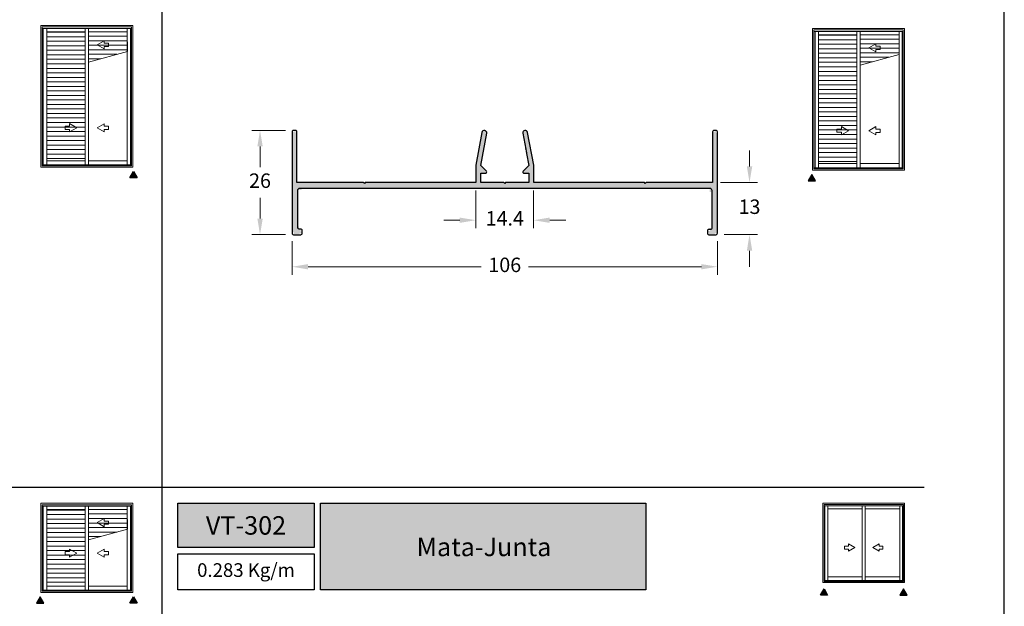
# Model space of a CAD drawing. Units: millimetres. Extents: x 1866 to 4065, y -161 to 752.
# Drawn here: x 3279 to 3402, y 546 to 619 of the extents above; entities that cross this region are included whole.
import ezdxf

# ---------------------------------------------------------------- set-up
doc = ezdxf.new("R2010")
doc.units = ezdxf.units.MM
doc.layers.add('Camada 1', color=7, linetype='Continuous')
doc.layers.add('Layout', color=7, linetype='Continuous', true_color=0xffffff)
doc.layers.add('Level 1', color=7, linetype='Continuous', lineweight=0)
doc.styles.add('Perfil-01', font='TitilliumWeb-Light.ttf', dxfattribs={"height": 1.8})
doc.dimstyles.new('New_Cota-Perfil 1-2', dxfattribs={"dimtxt": 1.8, "dimasz": 2, "dimexe": 1, "dimexo": 1, "dimgap": 1, "dimtad": 0, "dimtih": 1, "dimtoh": 1, "dimdec": 1, "dimlfac": 2, "dimzin": 11, "dimdsep": 46, "dimtxsty": 'Perfil-01', "dimcen": 0.09, "dimadec": 1, "dimazin": 3, "dimtfac": 1, "dimtdec": 1, "dimtofl": 0, "dimtmove": 0, "dimatfit": 1, "dimfxl": 1, "dimfrac": 2, "dimtzin": 11, "dimlwd": 0, "dimlwe": 0, "dimarcsym": 0})

# ---------------------------------------------------------------- blocks, each defined once
blk = doc.blocks.new('*D345')
at = {"color": 0, "lineweight": 0}
for p, q in [((3312.61, 605.1), (3308.43, 605.1)), ((3309.43, 603.1), (3309.43, 600.51)), ((3309.43, 594.1), (3309.43, 596.69)), ((3312.61, 592.1), (3308.43, 592.1))]:
    blk.add_line(p, q, dxfattribs=at)
for points in [[(3309.77, 603.1), (3309.1, 603.1), (3309.43, 605.1)], [(3309.1, 594.1), (3309.77, 594.1), (3309.43, 592.1)]]:
    blk.add_solid(points, dxfattribs=at)
at = {"layer": 'Defpoints', "color": 0, "lineweight": 0}
for p in [(3309.43, 605.1), (3313.61, 605.1), (3313.61, 592.1)]:
    blk.add_point(p, dxfattribs=at)
at = {"color": 0, "insert": (3309.43, 598.6), "char_height": 1.8, "attachment_point": 5, "style": 'Perfil-01'}
blk.add_mtext('26', dxfattribs=at)
blk = doc.blocks.new('*D346')
at = {"color": 0, "lineweight": 0}
for p, q in [((3370.43, 600.6), (3370.43, 602.6)), ((3366.83, 598.6), (3371.43, 598.6)), ((3367.26, 592.1), (3371.43, 592.1)), ((3370.43, 590.1), (3370.43, 588.1))]:
    blk.add_line(p, q, dxfattribs=at)
for points in [[(3370.1, 600.6), (3370.77, 600.6), (3370.43, 598.6)], [(3370.77, 590.1), (3370.1, 590.1), (3370.43, 592.1)]]:
    blk.add_solid(points, dxfattribs=at)
at = {"layer": 'Defpoints', "color": 0, "lineweight": 0}
for p in [(3365.83, 598.6), (3370.43, 598.6), (3366.26, 592.1)]:
    blk.add_point(p, dxfattribs=at)
at = {"color": 0, "insert": (3370.43, 595.35), "char_height": 1.8, "attachment_point": 5, "style": 'Perfil-01'}
blk.add_mtext('13', dxfattribs=at)
blk = doc.blocks.new('*D347')
at = {"color": 0, "lineweight": 0}
for p, q in [((3313.43, 591.27), (3313.43, 587.1)), ((3366.43, 591.27), (3366.43, 587.1)), ((3315.43, 588.1), (3336.97, 588.1)), ((3364.43, 588.1), (3342.9, 588.1))]:
    blk.add_line(p, q, dxfattribs=at)
for points in [[(3315.43, 588.43), (3315.43, 587.77), (3313.43, 588.1)], [(3364.43, 587.77), (3364.43, 588.43), (3366.43, 588.1)]]:
    blk.add_solid(points, dxfattribs=at)
at = {"layer": 'Defpoints', "color": 0, "lineweight": 0}
for p in [(3313.43, 592.27), (3366.43, 592.27), (3366.43, 588.1)]:
    blk.add_point(p, dxfattribs=at)
at = {"color": 0, "insert": (3339.93, 588.1), "char_height": 1.8, "attachment_point": 5, "style": 'Perfil-01'}
blk.add_mtext('106', dxfattribs=at)
blk = doc.blocks.new('*D326')
at = {"color": 0, "lineweight": 0}
for p, q in [((3336.33, 597.6), (3336.33, 592.9)), ((3343.53, 597.6), (3343.53, 592.9)), ((3334.33, 593.9), (3332.33, 593.9)), ((3345.53, 593.9), (3347.53, 593.9))]:
    blk.add_line(p, q, dxfattribs=at)
for points in [[(3334.33, 593.57), (3334.33, 594.23), (3336.33, 593.9)], [(3345.53, 594.23), (3345.53, 593.57), (3343.53, 593.9)]]:
    blk.add_solid(points, dxfattribs=at)
at = {"layer": 'Defpoints', "color": 0, "lineweight": 0}
for p in [(3336.33, 598.6), (3343.53, 598.6), (3343.53, 593.9)]:
    blk.add_point(p, dxfattribs=at)
at = {"color": 0, "insert": (3339.93, 593.9), "char_height": 1.8, "attachment_point": 5, "style": 'Perfil-01'}
blk.add_mtext('14.4', dxfattribs=at)
blk = doc.blocks.new('AnonymousCell25')
at = {"layer": 'Level 1', "color": 7, "linetype": 'Continuous', "lineweight": 0}
for p, q in [((0.17, 0.51), (-0.72, 0)), ((0.17, 0.2), (0.17, 0.51)), ((0.72, 0.2), (0.17, 0.2)), ((0.72, -0.2), (0.72, 0.2)), ((-0.72, 0), (0.17, -0.51)), ((0.17, -0.51), (0.17, -0.2)), ((0.17, -0.2), (0.72, -0.2))]:
    blk.add_line(p, q, dxfattribs=at)
blk = doc.blocks.new('AnonymousCell26')
at = {"layer": 'Level 1', "color": 7, "linetype": 'Continuous', "lineweight": 0}
for p, q in [((0.17, 0.51), (-0.72, 0)), ((0.17, 0.2), (0.17, 0.51)), ((0.72, 0.2), (0.17, 0.2)), ((0.72, -0.2), (0.72, 0.2)), ((-0.72, 0), (0.17, -0.51)), ((0.17, -0.51), (0.17, -0.2)), ((0.17, -0.2), (0.72, -0.2))]:
    blk.add_line(p, q, dxfattribs=at)
blk = doc.blocks.new('AnonymousCell28')
at = {"layer": 'Level 1', "color": 7, "linetype": 'Continuous', "lineweight": 0}
for p, q in [((0.17, 0.51), (-0.72, 0)), ((0.17, 0.2), (0.17, 0.51)), ((0.72, 0.2), (0.17, 0.2)), ((0.72, -0.2), (0.72, 0.2)), ((-0.72, 0), (0.17, -0.51)), ((0.17, -0.51), (0.17, -0.2)), ((0.17, -0.2), (0.72, -0.2))]:
    blk.add_line(p, q, dxfattribs=at)
blk = doc.blocks.new('AnonymousCell29')
at = {"layer": 'Level 1', "color": 7, "linetype": 'Continuous', "lineweight": 0}
for p, q in [((0.17, 0.51), (-0.72, 0)), ((0.17, 0.2), (0.17, 0.51)), ((0.72, 0.2), (0.17, 0.2)), ((0.72, -0.2), (0.72, 0.2)), ((-0.72, 0), (0.17, -0.51)), ((0.17, -0.51), (0.17, -0.2)), ((0.17, -0.2), (0.72, -0.2))]:
    blk.add_line(p, q, dxfattribs=at)

msp = doc.modelspace()

# ---------------------------------------------------------------- hatches: boundary and pattern name
at = {"layer": 'Camada 1'}
h = msp.add_hatch(color=7, dxfattribs=at)
edge = h.paths.add_edge_path()
edge.add_line((3313.432, 604.923), (3313.432, 592.273))
edge.add_line((3313.432, 592.273), (3313.432, 592.273))
edge.add_arc((3313.607, 592.273), 0.175, 90, 180)
edge.add_line((3313.607, 592.098), (3313.607, 592.098))
edge.add_line((3313.607, 592.098), (3314.507, 592.098))
edge.add_line((3314.507, 592.098), (3314.507, 592.098))
edge.add_arc((3314.507, 592.273), 0.175, 180, 270)
edge.add_line((3314.682, 592.273), (3314.682, 592.273))
edge.add_line((3314.682, 592.273), (3314.682, 592.623))
edge.add_line((3314.682, 592.623), (3314.682, 592.623))
edge.add_arc((3314.507, 592.623), 0.175, 270, 360)
edge.add_line((3314.507, 592.798), (3314.507, 592.798))
edge.add_line((3314.507, 592.798), (3314.307, 592.798))
edge.add_line((3314.307, 592.798), (3314.307, 592.798))
edge.add_arc((3314.307, 592.973), 0.175, 89.99844, 179.99844, ccw=False)
edge.add_line((3314.132, 592.973), (3314.132, 592.973))
edge.add_line((3314.132, 592.973), (3314.132, 597.648))
edge.add_line((3314.132, 597.648), (3314.132, 597.648))
edge.add_arc((3314.382, 597.648), 0.25, 0, 90, ccw=False)
edge.add_line((3314.382, 597.898), (3314.382, 597.898))
edge.add_line((3314.382, 597.898), (3365.482, 597.898))
edge.add_line((3365.482, 597.898), (3365.482, 597.898))
edge.add_arc((3365.482, 597.648), 0.25, -90, 0, ccw=False)
edge.add_line((3365.732, 597.648), (3365.732, 597.648))
edge.add_line((3365.732, 597.648), (3365.732, 592.923))
edge.add_line((3365.732, 592.923), (3365.732, 592.923))
edge.add_arc((3365.557, 592.923), 0.175, -180, -90, ccw=False)
edge.add_line((3365.557, 592.748), (3365.557, 592.748))
edge.add_line((3365.557, 592.748), (3365.357, 592.748))
edge.add_line((3365.357, 592.748), (3365.357, 592.748))
edge.add_arc((3365.357, 592.573), 0.175, 0, 90)
edge.add_line((3365.182, 592.573), (3365.182, 592.573))
edge.add_line((3365.182, 592.573), (3365.182, 592.273))
edge.add_line((3365.182, 592.273), (3365.182, 592.273))
edge.add_arc((3365.357, 592.273), 0.175, 90, 180)
edge.add_line((3365.357, 592.098), (3365.357, 592.098))
edge.add_line((3365.357, 592.098), (3366.257, 592.098))
edge.add_line((3366.257, 592.098), (3366.257, 592.098))
edge.add_arc((3366.257, 592.273), 0.175, 180, 270)
edge.add_line((3366.432, 592.273), (3366.432, 592.273))
edge.add_line((3366.432, 592.273), (3366.432, 604.923))
edge.add_line((3366.432, 604.923), (3366.432, 604.923))
edge.add_arc((3366.257, 604.923), 0.175, 270, 360)
edge.add_line((3366.257, 605.098), (3366.257, 605.098))
edge.add_line((3366.257, 605.098), (3366.007, 605.098))
edge.add_line((3366.007, 605.098), (3366.007, 605.098))
edge.add_arc((3366.007, 604.923), 0.175, 0, 90)
edge.add_line((3365.832, 604.923), (3365.832, 604.923))
edge.add_line((3365.832, 604.923), (3365.832, 598.598))
edge.add_line((3365.832, 598.598), (3357.532, 598.598))
edge.add_line((3357.532, 598.598), (3357.432, 598.498))
edge.add_line((3357.432, 598.498), (3357.332, 598.598))
edge.add_line((3357.332, 598.598), (3343.532, 598.598))
edge.add_line((3343.532, 598.598), (3343.532, 600.765))
edge.add_line((3343.532, 600.765), (3342.777, 604.853))
edge.add_line((3342.777, 604.853), (3342.777, 604.853))
edge.add_arc((3342.482, 604.798), 0.3, -79.53415, 100.46491)
edge.add_line((3342.187, 604.744), (3342.187, 604.744))
edge.add_line((3342.187, 604.744), (3342.555, 602.751))
edge.add_line((3342.555, 602.751), (3342.547, 602.794))
edge.add_line((3342.547, 602.794), (3342.61, 602.456))
edge.add_line((3342.61, 602.456), (3342.628, 602.358))
edge.add_line((3342.628, 602.358), (3342.655, 602.211))
edge.add_line((3342.655, 602.211), (3342.932, 600.711))
edge.add_line((3342.932, 600.711), (3342.226, 600.004))
edge.add_line((3342.226, 600.004), (3342.226, 600.004))
edge.add_arc((3342.332, 599.898), 0.15, 45, 180)
edge.add_line((3342.332, 599.748), (3342.332, 599.748))
edge.add_line((3342.332, 599.748), (3342.932, 599.748))
edge.add_line((3342.932, 599.748), (3342.932, 598.598))
edge.add_line((3342.932, 598.598), (3340.032, 598.598))
edge.add_line((3340.032, 598.598), (3339.932, 598.498))
edge.add_line((3339.932, 598.498), (3339.832, 598.598))
edge.add_line((3339.832, 598.598), (3336.932, 598.598))
edge.add_line((3336.932, 598.598), (3336.932, 599.748))
edge.add_line((3336.932, 599.748), (3337.532, 599.748))
edge.add_line((3337.532, 599.748), (3337.532, 599.748))
edge.add_arc((3337.532, 599.898), 0.15, 180, 315)
edge.add_line((3337.638, 600.004), (3337.638, 600.004))
edge.add_line((3337.638, 600.004), (3336.932, 600.711))
edge.add_line((3336.932, 600.711), (3337.677, 604.744))
edge.add_line((3337.677, 604.744), (3337.677, 604.744))
edge.add_arc((3337.382, 604.798), 0.3, 259.53509, 439.53415)
edge.add_line((3337.087, 604.853), (3337.087, 604.853))
edge.add_line((3337.087, 604.853), (3336.332, 600.765))
edge.add_line((3336.332, 600.765), (3336.332, 598.598))
edge.add_line((3336.332, 598.598), (3322.532, 598.598))
edge.add_line((3322.532, 598.598), (3322.432, 598.498))
edge.add_line((3322.432, 598.498), (3322.332, 598.598))
edge.add_line((3322.332, 598.598), (3314.032, 598.598))
edge.add_line((3314.032, 598.598), (3314.032, 604.923))
edge.add_line((3314.032, 604.923), (3314.032, 604.923))
edge.add_arc((3313.857, 604.923), 0.175, 270, 360)
edge.add_line((3313.857, 605.098), (3313.857, 605.098))
edge.add_line((3313.857, 605.098), (3313.607, 605.098))
edge.add_line((3313.607, 605.098), (3313.607, 605.098))
edge.add_arc((3313.607, 604.923), 0.175, 0, 90)
edge.add_line((3313.432, 604.923), (3313.432, 604.923))
at = {"layer": 'Camada 1', "true_color": 0xe2a91e}
h = msp.add_hatch(color=42, dxfattribs=at)
h.dxf.hatch_style = 1
h.paths.add_polyline_path([(3293.67, 599.969), (3294.124, 599.183), (3293.216, 599.183)])
h = msp.add_hatch(color=42, dxfattribs=at)
h.dxf.hatch_style = 1
h.paths.add_polyline_path([(3378.207, 599.598), (3377.753, 598.811), (3378.662, 598.811)])
h = msp.add_hatch(color=42, dxfattribs=at)
h.dxf.hatch_style = 1
h.paths.add_polyline_path([(3379.714, 547.953), (3380.169, 547.166), (3379.26, 547.166)])
at = {"layer": 'Camada 1', "true_color": 0xe2a91e, "extrusion": (0, 0, -1)}
h = msp.add_hatch(color=42, dxfattribs=at)
h.dxf.hatch_style = 1
h.paths.add_polyline_path([(-3389.61, 547.953), (-3389.156, 547.166), (-3390.064, 547.166)])
at = {"layer": 'Camada 1', "true_color": 0xe2a91e}
h = msp.add_hatch(color=42, dxfattribs=at)
h.dxf.hatch_style = 1
h.paths.add_polyline_path([(3282.036, 546.94), (3281.582, 546.154), (3282.49, 546.154)])
h = msp.add_hatch(color=42, dxfattribs=at)
h.dxf.hatch_style = 1
h.paths.add_polyline_path([(3293.67, 546.94), (3294.124, 546.154), (3293.216, 546.154)])

# ---------------------------------------------------------------- linework, layer by layer
at = {"layer": 'Camada 1', "color": 42, "true_color": 0xd4a831}
for p, q in [((3297.182, 714.951), (3297.182, 483.434)), ((3202.182, 560.607), (3392.182, 560.607))]:
    msp.add_line(p, q, dxfattribs=at)
at = {"layer": 'Camada 1', "color": 7, "flags": 128}
msp.add_lwpolyline([(3313.432, 604.923), (3313.432, 592.273), (3313.432, 592.273, 0.4142136), (3313.607, 592.098), (3313.607, 592.098), (3314.507, 592.098), (3314.507, 592.098, 0.4142136), (3314.682, 592.273), (3314.682, 592.273), (3314.682, 592.623), (3314.682, 592.623, 0.4142136), (3314.507, 592.798), (3314.507, 592.798), (3314.307, 592.798), (3314.307, 592.798, -0.4142136), (3314.132, 592.973), (3314.132, 592.973), (3314.132, 597.648), (3314.132, 597.648, -0.4142136), (3314.382, 597.898), (3314.382, 597.898), (3365.482, 597.898), (3365.482, 597.898, -0.4142136), (3365.732, 597.648), (3365.732, 597.648), (3365.732, 592.923), (3365.732, 592.923, -0.4142136), (3365.557, 592.748), (3365.557, 592.748), (3365.357, 592.748), (3365.357, 592.748, 0.4142136), (3365.182, 592.573), (3365.182, 592.573), (3365.182, 592.273), (3365.182, 592.273, 0.4142136), (3365.357, 592.098), (3365.357, 592.098), (3366.257, 592.098), (3366.257, 592.098, 0.4142136), (3366.432, 592.273), (3366.432, 592.273), (3366.432, 604.923), (3366.432, 604.923, 0.4142136), (3366.257, 605.098), (3366.257, 605.098), (3366.007, 605.098), (3366.007, 605.098, 0.4142136), (3365.832, 604.923), (3365.832, 604.923), (3365.832, 598.598), (3357.532, 598.598), (3357.432, 598.498), (3357.332, 598.598), (3343.532, 598.598), (3343.532, 600.765), (3342.777, 604.853), (3342.777, 604.853, 0.9999918), (3342.187, 604.744), (3342.187, 604.744), (3342.555, 602.751), (3342.547, 602.794), (3342.61, 602.456), (3342.628, 602.358), (3342.628, 602.358), (3342.655, 602.211), (3342.655, 602.211), (3342.932, 600.711), (3342.226, 600.004), (3342.226, 600.004, 0.6681786), (3342.332, 599.748), (3342.332, 599.748), (3342.932, 599.748), (3342.932, 598.598), (3340.032, 598.598), (3339.932, 598.498), (3339.832, 598.598), (3336.932, 598.598), (3336.932, 599.748), (3337.532, 599.748), (3337.532, 599.748, 0.6681786), (3337.638, 600.004), (3337.638, 600.004), (3336.932, 600.711), (3337.677, 604.744), (3337.677, 604.744, 0.9999918), (3337.087, 604.853), (3337.087, 604.853), (3336.332, 600.765), (3336.332, 598.598), (3322.532, 598.598), (3322.432, 598.498), (3322.332, 598.598), (3314.032, 598.598), (3314.032, 604.923), (3314.032, 604.923, 0.4142136), (3313.857, 605.098), (3313.857, 605.098), (3313.607, 605.098), (3313.607, 605.098, 0.4142136), (3313.432, 604.923)], format="xyb", close=True, dxfattribs=at)
at = {"layer": 'Camada 1', "color": 42, "true_color": 0xe2a91e}
for points in [[(3293.67, 599.969), (3294.124, 599.183), (3293.216, 599.183)], [(3378.207, 599.598), (3377.753, 598.811), (3378.662, 598.811)], [(3299.182, 558.607), (3316.182, 558.607), (3316.182, 553.09), (3299.182, 553.09)], [(3316.982, 558.607), (3357.496, 558.607), (3357.496, 547.839), (3316.982, 547.839)], [(3299.182, 552.29), (3316.182, 552.29), (3316.182, 547.839), (3299.182, 547.839)], [(3379.714, 547.953), (3380.169, 547.166), (3379.26, 547.166)], [(3282.036, 546.94), (3281.582, 546.154), (3282.49, 546.154)], [(3293.67, 546.94), (3294.124, 546.154), (3293.216, 546.154)]]:
    msp.add_lwpolyline(points, close=True, dxfattribs=at)
at = {"layer": 'Camada 1', "color": 42, "true_color": 0xe2a91e, "extrusion": (0, 0, -1)}
msp.add_lwpolyline([(-3389.61, 547.953), (-3389.156, 547.166), (-3390.064, 547.166)], close=True, dxfattribs=at)
at = {"layer": 'Level 1', "color": 8, "linetype": 'Continuous', "lineweight": 0}
for p, q in [((3282.115, 600.508), (3282.115, 618.168)), ((3293.59, 618.168), (3282.115, 618.168)), ((3282.287, 600.68), (3282.287, 617.997)), ((3293.419, 617.997), (3282.287, 617.997)), ((3293.419, 617.797), (3282.287, 617.797)), ((3282.422, 600.81), (3282.422, 617.797)), ((3282.844, 600.81), (3282.844, 617.797)), ((3282.844, 617.401), (3287.65, 617.401)), ((3282.844, 617.332), (3287.65, 617.332)), ((3287.65, 617.797), (3287.65, 600.81)), ((3287.65, 617.401), (3287.65, 601.321)), ((3288.055, 617.797), (3288.055, 600.81)), ((3288.055, 617.401), (3292.895, 617.401)), ((3292.895, 617.797), (3292.895, 600.81)), ((3292.895, 617.401), (3292.895, 601.321)), ((3293.284, 600.81), (3293.284, 617.797)), ((3293.419, 600.68), (3293.419, 617.997)), ((3293.59, 600.508), (3293.59, 618.168)), ((3378.287, 600.137), (3378.287, 617.797)), ((3389.762, 617.797), (3378.287, 617.797)), ((3378.459, 600.308), (3378.459, 617.626)), ((3389.591, 617.626), (3378.459, 617.626)), ((3389.591, 617.426), (3378.459, 617.426)), ((3378.594, 600.439), (3378.594, 617.426)), ((3379.016, 600.439), (3379.016, 617.426)), ((3383.822, 617.426), (3383.822, 600.439)), ((3384.227, 617.426), (3384.227, 600.439)), ((3389.067, 617.426), (3389.067, 600.439)), ((3389.456, 600.439), (3389.456, 617.426)), ((3389.591, 600.308), (3389.591, 617.626)), ((3389.762, 600.137), (3389.762, 617.797)), ((3282.844, 616.769), (3287.65, 616.769)), ((3282.844, 616.207), (3287.65, 616.207)), ((3288.055, 616.838, -29.05), (3292.896, 616.838, -29.05)), ((3288.055, 616.276, -29.05), (3292.898, 616.276, -29.05)), ((3379.016, 617.029), (3383.822, 617.029)), ((3379.016, 616.96), (3383.822, 616.96)), ((3379.016, 616.398), (3383.822, 616.398)), ((3383.822, 617.029), (3383.822, 600.95)), ((3384.227, 617.029), (3389.067, 617.029)), ((3384.227, 616.467, -29.05), (3389.068, 616.467, -29.05)), ((3389.067, 617.029), (3389.067, 600.95)), ((3282.844, 615.644), (3287.65, 615.644)), ((3282.844, 615.082), (3287.65, 615.082)), ((3288.055, 615.713, -29.05), (3292.899, 615.713, -29.05)), ((3288.055, 615.151, -29.05), (3292.901, 615.151, -29.05)), ((3379.016, 615.835), (3383.822, 615.835)), ((3379.016, 615.273), (3383.822, 615.273)), ((3384.227, 615.904, -29.05), (3389.07, 615.904, -29.05)), ((3384.227, 615.342, -29.05), (3389.071, 615.342, -29.05)), ((3384.227, 614.779, -29.05), (3389.072, 614.779, -29.05)), ((3282.844, 614.519), (3287.65, 614.519)), ((3282.844, 613.957), (3287.65, 613.957)), ((3288.055, 614.588, -29.05), (3291.6, 614.588, -29.05)), ((3288.055, 614.026, -29.05), (3289.55, 614.026, -29.05)), ((3379.016, 614.71), (3383.822, 614.71)), ((3379.016, 614.148), (3383.822, 614.148)), ((3379.016, 613.585), (3383.822, 613.585)), ((3384.227, 614.217, -29.05), (3387.772, 614.217, -29.05)), ((3384.227, 613.654, -29.05), (3385.722, 613.654, -29.05)), ((3282.844, 613.394), (3287.65, 613.394)), ((3282.844, 612.832), (3287.65, 612.832)), ((3379.016, 613.023), (3383.822, 613.023)), ((3379.016, 612.46), (3383.822, 612.46)), ((3282.844, 612.269), (3287.65, 612.269)), ((3282.844, 611.707), (3287.65, 611.707)), ((3282.844, 611.144), (3287.65, 611.144)), ((3379.016, 611.898), (3383.822, 611.898)), ((3379.016, 611.335), (3383.822, 611.335)), ((3282.844, 610.582), (3287.65, 610.582)), ((3282.844, 610.019), (3287.65, 610.019)), ((3379.016, 610.773), (3383.822, 610.773)), ((3379.016, 610.21), (3383.822, 610.21)), ((3282.844, 609.457), (3287.65, 609.457)), ((3282.844, 608.894), (3287.65, 608.894)), ((3379.016, 609.648), (3383.822, 609.648)), ((3379.016, 609.085), (3383.822, 609.085)), ((3282.844, 608.332), (3287.65, 608.332)), ((3282.844, 607.769), (3287.65, 607.769)), ((3379.016, 608.523), (3383.822, 608.523)), ((3379.016, 607.96), (3383.822, 607.96)), ((3379.016, 607.398), (3383.822, 607.398)), ((3282.844, 607.207), (3287.65, 607.207)), ((3282.844, 606.644), (3287.65, 606.644)), ((3379.016, 606.835), (3383.822, 606.835)), ((3379.016, 606.273), (3383.822, 606.273)), ((3282.844, 606.082), (3287.65, 606.082)), ((3282.844, 605.519), (3287.65, 605.519)), ((3282.844, 604.957), (3287.65, 604.957)), ((3285.151, 605.228), (3285.151, 605.625)), ((3285.151, 605.625), (3285.703, 605.625)), ((3285.703, 605.228), (3285.151, 605.228)), ((3285.703, 605.625), (3285.703, 605.937)), ((3285.703, 605.937), (3286.588, 605.426)), ((3286.588, 605.426), (3285.703, 604.916)), ((3285.703, 604.916), (3285.703, 605.228)), ((3379.016, 605.71), (3383.822, 605.71)), ((3379.016, 605.148), (3383.822, 605.148)), ((3381.323, 604.857), (3381.323, 605.253)), ((3381.323, 605.253), (3381.875, 605.253)), ((3381.875, 605.253), (3381.875, 605.566)), ((3381.875, 605.566), (3382.76, 605.055)), ((3382.76, 605.055), (3381.875, 604.544)), ((3282.844, 604.394), (3287.65, 604.394)), ((3282.844, 603.832), (3287.65, 603.832)), ((3379.016, 604.585), (3383.822, 604.585)), ((3379.016, 604.023), (3383.822, 604.023)), ((3381.875, 604.857), (3381.323, 604.857)), ((3381.875, 604.544), (3381.875, 604.857)), ((3282.844, 603.269), (3287.65, 603.269)), ((3282.844, 602.707), (3287.65, 602.707)), ((3379.016, 603.46), (3383.822, 603.46)), ((3379.016, 602.898), (3383.822, 602.898)), ((3282.844, 602.144), (3287.65, 602.144)), ((3282.844, 601.582), (3287.65, 601.582)), ((3287.65, 601.321), (3282.844, 601.321)), ((3292.895, 601.321), (3288.055, 601.321)), ((3379.016, 602.335), (3383.822, 602.335)), ((3379.016, 601.773), (3383.822, 601.773)), ((3282.115, 600.508), (3293.59, 600.508)), ((3282.287, 600.81), (3293.419, 600.81)), ((3282.287, 600.68), (3293.419, 600.68)), ((3378.287, 600.137), (3389.762, 600.137)), ((3378.459, 600.439), (3389.591, 600.439)), ((3378.459, 600.308), (3389.591, 600.308)), ((3379.016, 601.21), (3383.822, 601.21)), ((3383.822, 600.95), (3379.016, 600.95)), ((3389.067, 600.95), (3384.227, 600.95)), ((3282.115, 547.479), (3282.115, 558.607)), ((3293.59, 558.607), (3282.115, 558.607)), ((3282.287, 547.651), (3282.287, 558.435)), ((3293.419, 558.435), (3282.287, 558.435)), ((3293.419, 547.651), (3293.419, 558.435)), ((3293.59, 547.479), (3293.59, 558.607)), ((3379.562, 548.716), (3379.562, 558.607)), ((3389.762, 558.607), (3379.562, 558.607)), ((3379.714, 548.868), (3379.714, 558.454)), ((3389.61, 558.454), (3379.714, 558.454)), ((3389.61, 548.868), (3389.61, 558.454)), ((3389.762, 548.716), (3389.762, 558.607)), ((3293.419, 558.235), (3282.287, 558.235)), ((3282.422, 547.781), (3282.422, 558.235)), ((3282.844, 547.781), (3282.844, 558.235)), ((3282.844, 557.839), (3287.65, 557.839)), ((3282.844, 557.77), (3287.65, 557.77)), ((3282.844, 557.208), (3287.65, 557.208)), ((3287.65, 558.235), (3287.65, 547.781)), ((3287.65, 557.839), (3287.65, 548.292)), ((3288.055, 558.235), (3288.055, 547.781)), ((3288.055, 557.839), (3292.895, 557.839)), ((3288.055, 557.277, -29.05), (3292.896, 557.277, -29.05)), ((3292.895, 558.235), (3292.895, 547.781)), ((3292.895, 557.839), (3292.895, 548.292)), ((3293.284, 547.781), (3293.284, 558.235)), ((3389.61, 558.277), (3379.714, 558.277)), ((3379.834, 548.984), (3379.834, 558.277)), ((3380.21, 548.984), (3380.21, 558.277)), ((3380.21, 557.924), (3384.482, 557.924)), ((3384.482, 558.277), (3384.482, 548.984)), ((3384.482, 557.924), (3384.482, 549.438)), ((3384.842, 558.277), (3384.842, 548.984)), ((3384.842, 557.924), (3389.144, 557.924)), ((3389.144, 558.277), (3389.144, 548.984)), ((3389.144, 557.924), (3389.144, 549.438)), ((3389.49, 548.984), (3389.49, 558.277)), ((3282.844, 556.645), (3287.65, 556.645)), ((3282.844, 556.083), (3287.65, 556.083)), ((3288.055, 556.714, -29.05), (3292.898, 556.714, -29.05)), ((3288.055, 556.152, -29.05), (3292.899, 556.152, -29.05)), ((3282.844, 555.52), (3287.65, 555.52)), ((3282.844, 554.958), (3287.65, 554.958)), ((3288.055, 555.589, -29.05), (3292.901, 555.589, -29.05)), ((3288.055, 555.027, -29.05), (3291.6, 555.027, -29.05)), ((3282.844, 554.395), (3287.65, 554.395)), ((3282.844, 553.833), (3287.65, 553.833)), ((3288.055, 554.464, -29.05), (3289.55, 554.464, -29.05)), ((3382.751, 553.264), (3382.751, 553.542)), ((3382.751, 553.542), (3383.538, 553.088)), ((3386.573, 553.542), (3385.786, 553.088)), ((3386.573, 553.264), (3386.573, 553.542)), ((3282.844, 553.27), (3287.65, 553.27)), ((3282.844, 552.708), (3287.65, 552.708)), ((3285.151, 552.2), (3285.151, 552.596)), ((3285.151, 552.596), (3285.703, 552.596)), ((3285.703, 552.2), (3285.151, 552.2)), ((3285.703, 552.596), (3285.703, 552.909)), ((3285.703, 552.909), (3286.588, 552.398)), ((3286.588, 552.398), (3285.703, 551.887)), ((3285.703, 551.887), (3285.703, 552.2)), ((3382.26, 552.911), (3382.26, 553.264)), ((3382.26, 553.264), (3382.751, 553.264)), ((3382.751, 552.911), (3382.26, 552.911)), ((3383.538, 553.088), (3382.751, 552.633)), ((3382.751, 552.633), (3382.751, 552.911)), ((3385.786, 553.088), (3386.573, 552.633)), ((3387.064, 553.264), (3386.573, 553.264)), ((3386.573, 552.633), (3386.573, 552.911)), ((3386.573, 552.911), (3387.064, 552.911)), ((3387.064, 552.911), (3387.064, 553.264)), ((3282.844, 552.145), (3287.65, 552.145)), ((3282.844, 551.583), (3287.65, 551.583)), ((3282.844, 551.02), (3287.65, 551.02)), ((3282.844, 550.458), (3287.65, 550.458)), ((3282.844, 549.895), (3287.65, 549.895)), ((3282.844, 549.333), (3287.65, 549.333)), ((3282.844, 548.77), (3287.65, 548.77)), ((3379.562, 548.716), (3389.762, 548.716)), ((3379.714, 548.984), (3389.61, 548.984)), ((3379.714, 548.868), (3389.61, 548.868)), ((3384.482, 549.438), (3380.21, 549.438)), ((3389.144, 549.438), (3384.842, 549.438)), ((3282.115, 547.479), (3293.59, 547.479)), ((3282.287, 547.781), (3293.419, 547.781)), ((3282.287, 547.651), (3293.419, 547.651)), ((3287.65, 548.292), (3282.844, 548.292)), ((3292.895, 548.292), (3288.055, 548.292))]:
    msp.add_line(p, q, dxfattribs=at)
for points in [[(3282.844, 617.401), (3287.65, 617.401), (3287.65, 601.321), (3282.844, 601.321), (3282.844, 617.401)], [(3379.016, 617.029), (3383.822, 617.029), (3383.822, 600.95), (3379.016, 600.95), (3379.016, 617.029)], [(3282.844, 557.839), (3287.65, 557.839), (3287.65, 548.292), (3282.844, 548.292), (3282.844, 557.839)]]:
    msp.add_lwpolyline(points, close=True, dxfattribs=at)
at = {"layer": 'Level 1', "color": 8, "linetype": 'Continuous', "lineweight": 0, "elevation": -29.05}
for points in [[(3288.055, 613.615), (3288.055, 617.401), (3292.895, 617.401), (3292.901, 614.945), (3288.055, 613.615)], [(3384.227, 613.244), (3384.227, 617.029), (3389.067, 617.029), (3389.073, 614.574), (3384.227, 613.244)], [(3288.055, 554.054), (3288.055, 557.839), (3292.895, 557.839), (3292.901, 555.383), (3288.055, 554.054)]]:
    msp.add_lwpolyline(points, close=True, dxfattribs=at)

# ---------------------------------------------------------------- block references
at = {"layer": 'Level 1', "color": 8, "linetype": 'Continuous', "lineweight": 0}
for name, p in [('AnonymousCell29', (3289.836, 615.762)), ('AnonymousCell29', (3386.008, 615.391)), ('AnonymousCell28', (3289.836, 605.426)), ('AnonymousCell28', (3386.008, 605.055)), ('AnonymousCell26', (3289.836, 556.201)), ('AnonymousCell25', (3289.836, 552.398))]:
    msp.add_blockref(name, p, dxfattribs=at)

# ---------------------------------------------------------------- texts
at = {"color": 7, "lineweight": -3, "true_color": 0xffffff, "char_height": 2.3, "attachment_point": 5, "style": 'Perfil-01'}
for s, insert, width in [('\\pxqc;{\\fTitillium Web|b1|i0|c0|p2;VT-302}', (3307.682, 555.849), 30.08879), ('{\\fTitillium Web|b1|i0|c0|p2;Mata-Junta}', (3337.337, 553.17), 38.56748)]:
    msp.add_mtext(s, dxfattribs=dict(at, insert=insert, width=width))

# ---------------------------------------------------------------- dimensions: what is measured, and where the dimension line sits
for base, p1, p2, angle, picture, middle in [((3309.432, 605.098), (3313.607, 592.098), (3313.607, 605.098), 90, '*D345', (3309.432, 598.598)), ((3370.432, 598.598), (3366.257, 592.098), (3365.832, 598.598), 90, '*D346', (3370.432, 595.348)), ((3343.532, 593.898), (3336.332, 598.598), (3343.532, 598.598), 180, '*D326', (3339.932, 593.898)), ((3366.432, 588.098), (3313.432, 592.273), (3366.432, 592.273), 180, '*D347', (3339.932, 588.098))]:
    dim = msp.add_linear_dim(base=base, p1=p1, p2=p2, angle=angle, dimstyle='New_Cota-Perfil 1-2')
    dim.commit()
    dim.dimension.update_dxf_attribs({"geometry": picture, "text_midpoint": middle})

# ---------------------------------------------------------------- next in the draw order: texts
at = {"layer": 'Camada 1', "color": 42, "true_color": 0xe2a91e, "insert": (3307.682, 550.065), "char_height": 1.7, "width": 17, "attachment_point": 5, "style": 'Perfil-01', "bg_fill": 2}
msp.add_mtext('0.283 Kg/m', dxfattribs=at)

# ---------------------------------------------------------------- next in the draw order: hatches: boundary and pattern name
at = {"layer": 'Camada 1', "true_color": 0xe2a91e}
h = msp.add_hatch(color=42, dxfattribs=at)
h.dxf.hatch_style = 1
h.paths.add_polyline_path([(3299.182, 553.09), (3316.182, 553.09), (3316.182, 558.607), (3299.182, 558.607)])
h.paths.add_polyline_path([(3316.982, 547.839), (3357.496, 547.839), (3357.496, 558.607), (3316.982, 558.607)])

# ---------------------------------------------------------------- next in the draw order: linework, layer by layer
at = {"layer": 'Layout', "color": 7, "flags": 128}
msp.add_lwpolyline([(3192.182, 454.693), (3402.182, 454.693), (3402.182, 751.693), (3192.182, 751.693), (3192.182, 454.693)], dxfattribs=at)

doc.saveas('drawing.dxf')
